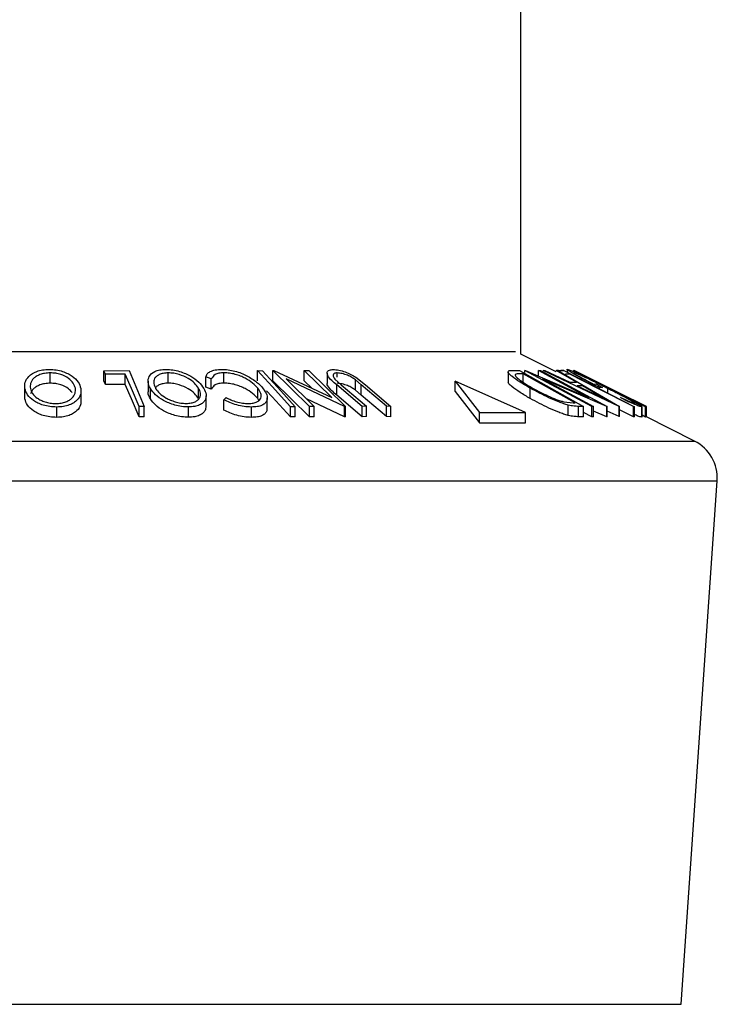
# Model space of a CAD drawing. Units: millimetres. Extents: x 5 to 292, y 5 to 205.
# Drawn here: x 177 to 179, y 106 to 109 of the extents above; entities that cross this region are included whole.
import ezdxf

# ---------------------------------------------------------------- set-up
doc = ezdxf.new("R2010")
doc.units = ezdxf.units.MM

msp = doc.modelspace()

# ---------------------------------------------------------------- linework, layer by layer
at = {"color": 7, "linetype": 'Continuous', "lineweight": 25}
for p, q in [((178.64489, 108.13194), (178.64489, 116.00331)), ((178.75839, 108.07519), (178.64489, 108.13194)), ((177.12511, 108.03835), (177.12511, 108.07168)), ((177.29868, 108.07871), (177.37997, 108.07885)), ((177.29868, 108.04537), (177.29868, 108.07871)), ((177.37997, 108.07885), (177.4291, 107.96265)), ((177.5063, 108.03842), (177.5063, 108.07176)), ((177.68631, 108.03853), (177.68631, 108.07186)), ((177.79513, 108.04538), (177.79513, 108.07872)), ((177.79513, 108.07872), (177.81047, 108.07871)), ((177.84441, 108.07902), (177.84775, 108.07909)), ((177.84441, 108.04568), (177.84441, 108.07902)), ((177.96288, 107.96304), (177.84441, 108.07902)), ((177.84775, 108.07909), (178.03481, 107.99163)), ((178.03481, 107.99163), (177.94523, 108.07932)), ((177.94523, 108.07932), (177.9605, 108.07905)), ((177.94523, 108.04599), (177.94523, 108.07932)), ((177.9605, 108.07905), (178.07896, 107.96308)), ((178.01928, 108.07114), (178.01928, 108.0378)), ((178.05206, 108.05766), (178.05206, 108.07136)), ((178.60342, 108.07517), (178.60342, 108.04182)), ((178.61563, 108.07964), (178.64067, 108.07904)), ((178.64067, 108.07904), (178.84733, 107.96294)), ((178.6579, 108.07906), (178.65933, 108.07913)), ((178.6579, 108.07262), (178.6579, 108.07906)), ((178.87359, 107.96298), (178.6579, 108.07906)), ((178.65933, 108.07913), (178.86435, 107.99157)), ((178.86435, 107.99157), (178.70132, 108.07933)), ((178.70132, 108.07933), (178.70792, 108.07905)), ((178.70132, 108.0612), (178.70132, 108.07933)), ((178.70792, 108.07905), (178.92361, 107.96297)), ((178.71693, 108.07875), (178.72213, 108.07913)), ((178.96231, 107.96361), (178.71693, 108.07875)), ((178.72213, 108.07913), (178.80303, 108.04132)), ((178.824, 108.04132), (178.75839, 108.07911)), ((178.75839, 108.07911), (178.76382, 108.07874)), ((178.76613, 108.07887), (178.76051, 108.07914)), ((178.76382, 108.07874), (178.96349, 107.96361)), ((178.76673, 108.07873), (178.78401, 108.07887)), ((178.78343, 108.07967), (178.77368, 108.07906)), ((178.78401, 108.07887), (179.01165, 107.96253)), ((178.7941, 108.08229), (178.7941, 108.07391)), ((178.81453, 108.079), (178.81459, 108.07907)), ((179.04765, 107.96249), (178.81453, 108.079)), ((178.81459, 108.07907), (178.97792, 107.99864)), ((178.99299, 107.99122), (178.81678, 108.07931)), ((177.36781, 108.06776), (177.30341, 108.06749)), ((177.30341, 108.03416), (177.30341, 108.06749)), ((177.36781, 108.03442), (177.36781, 108.06776)), ((177.4413, 108.04527), (177.4413, 108.01193)), ((177.64546, 108.05221), (177.62743, 108.05885)), ((177.62743, 108.02551), (177.62743, 108.05885)), ((177.64546, 108.01888), (177.64546, 108.05221)), ((177.96288, 107.92971), (177.84441, 108.04568)), ((177.88678, 108.05209), (177.97748, 107.96327)), ((178.07575, 107.96313), (177.88678, 108.05209)), ((177.96963, 108.0221), (177.94523, 108.04599)), ((178.04473, 108.05156), (178.06442, 108.03348)), ((178.12919, 108.03347), (178.11054, 108.04892)), ((178.11054, 108.01558), (178.11054, 108.04892)), ((178.11217, 108.05761), (178.14322, 108.03324)), ((178.43258, 108.01194), (178.43258, 108.04528)), ((178.43258, 108.04528), (178.51157, 107.94372)), ((178.66001, 107.94372), (178.43258, 108.04528)), ((178.65265, 108.06834), (178.64357, 108.06855)), ((178.81968, 107.97447), (178.65265, 108.06834)), ((178.65265, 108.03501), (178.65265, 108.06834)), ((178.71476, 108.0521), (178.87985, 107.96322)), ((178.92221, 107.96304), (178.71476, 108.0521)), ((178.80242, 108.06775), (178.78871, 108.0675)), ((178.80303, 108.04132), (178.824, 108.04132)), ((178.86951, 108.05195), (179.04797, 107.96273)), ((179.05016, 107.96259), (178.86951, 108.05195)), ((177.04288, 108.02868), (177.04288, 107.99534)), ((177.04345, 107.98768), (177.04345, 108.02102)), ((177.22501, 107.98067), (177.22501, 108.01401)), ((177.36781, 108.03442), (177.30341, 108.03416)), ((177.44868, 107.98785), (177.44868, 108.02119)), ((177.6043, 107.98871), (177.6043, 108.02204)), ((177.64546, 108.01888), (177.62743, 108.02551)), ((177.7957, 107.98849), (177.7957, 108.02182)), ((178.05045, 107.99992), (178.05045, 108.03325)), ((178.13204, 107.96351), (178.05045, 108.03325)), ((178.06442, 108.03348), (178.14601, 107.96372)), ((178.12919, 108.00013), (178.11054, 108.01558)), ((178.21078, 107.96372), (178.12919, 108.03347)), ((178.12919, 108.00013), (178.12919, 108.03347)), ((178.14322, 108.03324), (178.22481, 107.9635)), ((178.43258, 108.01194), (178.51157, 107.91038)), ((178.67512, 107.98894), (178.67512, 108.02227)), ((178.84332, 108.03018), (178.82669, 108.03018)), ((178.82669, 108.03018), (178.91564, 107.98824)), ((178.91564, 107.98824), (178.84332, 108.03018)), ((178.87968, 108.03528), (178.8865, 108.0359)), ((178.90862, 108.02476), (178.89939, 108.02375)), ((178.92523, 108.0067), (178.92523, 108.02142)), ((177.04345, 107.98768), (177.0439, 107.99534)), ((177.62883, 107.96454), (177.62883, 107.99787)), ((177.68607, 107.98479), (177.69305, 107.99206)), ((177.68607, 107.95146), (177.68607, 107.98479)), ((177.79926, 107.9823), (177.7957, 107.98849)), ((177.82626, 107.95761), (177.82626, 107.99094)), ((178.07575, 107.9298), (177.95234, 107.98789)), ((178.13204, 107.93018), (178.05045, 107.99992)), ((178.21078, 107.93038), (178.12919, 108.00013)), ((178.78387, 107.97808), (178.81413, 107.9746)), ((178.81413, 107.9746), (178.81968, 107.97447)), ((178.98152, 107.98326), (178.96636, 107.99197)), ((179.01405, 107.9807), (178.97797, 107.99874)), ((177.14629, 107.92794), (177.14629, 107.96127)), ((177.41221, 107.92942), (177.41221, 107.96276)), ((177.4291, 107.96265), (177.41221, 107.96276)), ((177.4291, 107.92932), (177.4291, 107.96265)), ((177.57197, 107.92813), (177.57197, 107.96147)), ((177.77499, 107.92792), (177.77499, 107.96125)), ((177.90096, 107.9292), (177.90096, 107.96253)), ((177.9163, 107.96252), (177.90096, 107.96253)), ((177.9163, 107.92919), (177.9163, 107.96252)), ((177.97748, 107.96327), (177.96288, 107.96304)), ((177.96288, 107.92971), (177.96288, 107.96304)), ((177.97748, 107.92994), (177.97748, 107.96327)), ((178.07896, 107.96308), (178.07575, 107.96313)), ((178.07575, 107.9298), (178.07575, 107.96313)), ((178.07896, 107.92974), (178.07896, 107.96308)), ((178.14601, 107.96372), (178.13204, 107.96351)), ((178.13204, 107.93018), (178.13204, 107.96351)), ((178.14601, 107.93039), (178.14601, 107.96372)), ((178.22481, 107.9635), (178.21078, 107.96372)), ((178.21078, 107.93038), (178.21078, 107.96372)), ((178.22481, 107.93017), (178.22481, 107.9635)), ((178.51157, 107.91038), (178.51157, 107.94372)), ((178.51157, 107.94372), (178.66001, 107.94372)), ((178.66001, 107.91038), (178.66001, 107.94372)), ((178.79791, 107.93428), (178.79791, 107.96761)), ((178.84733, 107.96294), (178.83102, 107.96336)), ((178.83102, 107.93003), (178.83102, 107.96336)), ((178.84733, 107.9296), (178.84733, 107.96294)), ((178.87359, 107.92965), (178.84733, 107.94378)), ((178.87985, 107.96322), (178.87359, 107.96298)), ((178.87359, 107.92965), (178.87359, 107.96298)), ((178.87985, 107.92989), (178.87985, 107.96322)), ((178.92221, 107.9297), (178.87985, 107.94788)), ((178.92361, 107.96297), (178.92221, 107.96304)), ((178.92221, 107.9297), (178.92221, 107.96304)), ((178.92361, 107.92963), (178.92361, 107.96297)), ((178.96231, 107.93027), (178.92361, 107.94843)), ((178.96231, 107.93027), (178.96231, 107.96361)), ((178.96349, 107.96361), (178.96231, 107.96361)), ((178.96349, 107.93027), (178.96349, 107.96361)), ((179.00808, 107.9293), (178.96349, 107.95209)), ((179.01165, 107.96253), (179.00808, 107.96263)), ((179.00808, 107.9293), (179.00808, 107.96263)), ((179.01165, 107.9292), (179.01165, 107.96253)), ((179.03551, 107.92845), (179.03551, 107.96178)), ((179.03606, 107.92913), (179.03606, 107.96246)), ((179.04797, 107.96273), (179.04765, 107.96249)), ((179.04765, 107.92915), (179.04765, 107.96249)), ((179.04797, 107.9294), (179.04797, 107.96273)), ((179.05025, 107.96252), (179.05016, 107.96259)), ((179.05016, 107.92931), (179.05016, 107.96259)), ((179.05025, 107.92926), (179.05025, 107.96252)), ((177.4291, 107.92932), (177.41221, 107.92942)), ((177.9163, 107.92919), (177.90096, 107.9292)), ((177.97748, 107.92994), (177.96288, 107.92971)), ((178.07896, 107.92974), (178.07575, 107.9298)), ((178.14601, 107.93039), (178.13204, 107.93018)), ((178.22481, 107.93017), (178.21078, 107.93038)), ((178.84733, 107.9296), (178.83102, 107.93003)), ((178.87985, 107.92989), (178.87359, 107.92965)), ((178.92361, 107.92963), (178.92221, 107.9297)), ((178.96349, 107.93027), (178.96231, 107.93027)), ((179.01165, 107.9292), (179.00808, 107.9293)), ((179.04765, 107.92915), (179.03606, 107.93495)), ((179.04797, 107.9294), (179.04765, 107.92915)), ((179.20539, 107.85169), (179.04797, 107.9304)), ((178.51157, 107.91038), (178.66001, 107.91038)), ((179.16226, 106.03381), (179.27878, 107.72327))]:
    msp.add_line(p, q, dxfattribs=at)
at = {"color": 8, "linetype": 'Continuous', "lineweight": 25}
for p, q in [((175.27525, 108.14045), (178.62787, 108.14045)), ((174.69773, 107.85169), (179.20539, 107.85169)), ((174.62434, 107.72327), (179.27878, 107.72327)), ((174.74086, 106.03381), (179.16226, 106.03381))]:
    msp.add_line(p, q, dxfattribs=at)
at = {"color": 7, "linetype": 'Continuous', "lineweight": 25, "flags": 128}
for points in [[(177.90096, 107.96253), (177.8417, 108.0276), (177.79513, 108.07872)], [(177.81047, 108.07871), (177.86974, 108.01364), (177.9163, 107.96252)], [(177.30341, 108.03416), (177.30076, 108.04044), (177.29868, 108.04537)], [(177.41221, 107.96276), (177.38735, 108.02156), (177.36781, 108.06776)], [(179.00808, 107.96263), (178.89291, 108.0215), (178.80242, 108.06775)], [(177.41221, 107.92942), (177.38735, 107.98822), (177.36781, 108.03442)], [(177.90096, 107.9292), (177.8417, 107.99426), (177.82374, 108.01398)], [(178.8865, 108.0359), (178.89889, 108.02966), (178.90862, 108.02476)]]:
    msp.add_lwpolyline(points, dxfattribs=at)
at = {"color": 7, "linetype": 'Continuous', "lineweight": 25}
msp.add_arc((179.14576, 107.73244), 0.13333, 356.05462, 63.43629, dxfattribs=at)
for points, knots in [([(177.04345, 108.02102), (177.04316, 108.02789), (177.04254, 108.04239), (177.05717, 108.06344), (177.07818, 108.07594), (177.10136, 108.08185), (177.11514, 108.08258), (177.12243, 108.08296)], [0, 0, 0, 0, 0.1770849, 0.3740442, 0.6370757, 0.8078632, 1, 1, 1, 1]), ([(177.12511, 108.07168), (177.11917, 108.07136), (177.10798, 108.07074), (177.0928, 108.06657), (177.08052, 108.06084), (177.0691, 108.05224), (177.06046, 108.03852), (177.06099, 108.02689), (177.06124, 108.02138)], [0, 0, 0, 0, 0.1923847, 0.3626593, 0.5068997, 0.6290116, 0.8243698, 1, 1, 1, 1]), ([(177.12243, 108.08296), (177.12991, 108.08258), (177.14442, 108.08184), (177.16474, 108.07712), (177.18212, 108.06981), (177.19974, 108.05912), (177.21659, 108.0441), (177.22199, 108.02855), (177.22442, 108.02157)], [0, 0, 0, 0, 0.1760475, 0.3416679, 0.4883937, 0.6173602, 0.8283002, 1, 1, 1, 1]), ([(177.20653, 108.02195), (177.20463, 108.02757), (177.2004, 108.04007), (177.1833, 108.05568), (177.16337, 108.06574), (177.14281, 108.07076), (177.13114, 108.07137), (177.12511, 108.07168)], [0, 0, 0, 0, 0.171931, 0.38257798, 0.65702826, 0.82310034, 1, 1, 1, 1]), ([(177.30341, 108.06749), (177.30253, 108.06959), (177.30096, 108.07332), (177.29938, 108.07706), (177.29868, 108.07871)], [0, 0, 0, 0, 0.5601995, 1, 1, 1, 1]), ([(177.44868, 108.02119), (177.4455, 108.0277), (177.43945, 108.04012), (177.44369, 108.06299), (177.46046, 108.07644), (177.48009, 108.08201), (177.49242, 108.08266), (177.49916, 108.08301)], [0, 0, 0, 0, 0.2099455, 0.4004075, 0.6361709, 0.8012187, 1, 1, 1, 1]), ([(177.5063, 108.07176), (177.50086, 108.07143), (177.49091, 108.07083), (177.47784, 108.06671), (177.4682, 108.06094), (177.46016, 108.05186), (177.4582, 108.03676), (177.46307, 108.02678), (177.46562, 108.02156)], [0, 0, 0, 0, 0.1975581, 0.3610153, 0.4924655, 0.6014815, 0.7916322, 1, 1, 1, 1]), ([(177.49916, 108.08301), (177.50657, 108.08261), (177.52136, 108.08181), (177.54259, 108.07692), (177.56187, 108.06967), (177.58308, 108.05885), (177.60459, 108.04421), (177.61619, 108.02865), (177.62138, 108.02168)], [0, 0, 0, 0, 0.1568558, 0.3128806, 0.4586937, 0.5915634, 0.8170226, 1, 1, 1, 1]), ([(177.6043, 108.02204), (177.60016, 108.02766), (177.59092, 108.04021), (177.56915, 108.05523), (177.54617, 108.06551), (177.52419, 108.07073), (177.51228, 108.07141), (177.5063, 108.07176)], [0, 0, 0, 0, 0.18275705, 0.40814551, 0.68612639, 0.84269294, 1, 1, 1, 1]), ([(177.62743, 108.05885), (177.62887, 108.06209), (177.63204, 108.0692), (177.64325, 108.07715), (177.65929, 108.0819), (177.67171, 108.08249), (177.67861, 108.08282)], [0, 0, 0, 0, 0.1742362, 0.3822547, 0.6573723, 1, 1, 1, 1]), ([(177.68631, 108.07186), (177.68083, 108.0716), (177.67103, 108.07112), (177.65505, 108.06643), (177.64899, 108.05745), (177.64546, 108.05221)], [0, 0, 0, 0, 0.3453926, 0.6178656, 1, 1, 1, 1]), ([(177.67861, 108.08282), (177.68575, 108.08257), (177.70032, 108.08205), (177.72168, 108.0776), (177.74193, 108.07096), (177.75442, 108.06496), (177.76045, 108.06207)], [0, 0, 0, 0, 0.25134813, 0.51258669, 0.76485478, 1, 1, 1, 1]), ([(177.7957, 108.02182), (177.79033, 108.0276), (177.77841, 108.0404), (177.75857, 108.05255), (177.7394, 108.06144), (177.72253, 108.0672), (177.70459, 108.071), (177.69234, 108.07158), (177.68631, 108.07186)], [0, 0, 0, 0, 0.1906578, 0.4226631, 0.557389, 0.7030103, 0.8538256, 1, 1, 1, 1]), ([(178.05045, 108.03325), (178.03913, 108.04205), (178.02583, 108.05238), (178.01871, 108.06971), (178.01997, 108.07735), (178.02815, 108.08187), (178.03456, 108.08217), (178.03842, 108.08236)], [0, 0, 0, 0, 0.5594075, 0.657386, 0.7411653, 0.8437903, 1, 1, 1, 1]), ([(178.05206, 108.07136), (178.05016, 108.07128), (178.04681, 108.07112), (178.04162, 108.06958), (178.03756, 108.06459), (178.04005, 108.05744), (178.04304, 108.05368), (178.04473, 108.05156)], [0, 0, 0, 0, 0.1857906, 0.3275147, 0.5239067, 0.7311832, 1, 1, 1, 1]), ([(178.03842, 108.08236), (178.04146, 108.08226), (178.04781, 108.08207), (178.06107, 108.07993), (178.07757, 108.07518), (178.09595, 108.06741), (178.10696, 108.06076), (178.11217, 108.05761)], [0, 0, 0, 0, 0.1156345, 0.2421778, 0.5104903, 0.7681927, 1, 1, 1, 1]), ([(178.11054, 108.04892), (178.1068, 108.0516), (178.09875, 108.05736), (178.08458, 108.06438), (178.07119, 108.06852), (178.06013, 108.07095), (178.05467, 108.07123), (178.05206, 108.07136)], [0, 0, 0, 0, 0.2168478, 0.4671539, 0.741989, 0.8771146, 1, 1, 1, 1]), ([(178.67512, 108.02227), (178.66416, 108.0286), (178.64398, 108.04027), (178.62019, 108.05653), (178.60851, 108.06701), (178.60141, 108.07498), (178.6083, 108.08011), (178.61279, 108.07982), (178.61563, 108.07964)], [0, 0, 0, 0, 0.3691425, 0.6803171, 0.7991331, 0.869448, 0.9174832, 1, 1, 1, 1]), ([(178.89939, 108.02375), (178.88661, 108.03021), (178.86209, 108.04259), (178.83329, 108.05834), (178.81242, 108.0694), (178.80309, 108.07644), (178.79491, 108.0795), (178.79463, 108.08248), (178.79457, 108.08302)], [0, 0, 0, 0, 0.3540101, 0.6793197, 0.8193303, 0.9279794, 0.9869056, 1, 1, 1, 1]), ([(178.79457, 108.08302), (178.79654, 108.08255), (178.80258, 108.08111), (178.81367, 108.07602), (178.82929, 108.06911), (178.84095, 108.06355), (178.84724, 108.06054)], [0, 0, 0, 0, 0.1052574, 0.3245694, 0.6351206, 1, 1, 1, 1]), ([(178.81633, 108.07203), (178.81625, 108.07173), (178.8158, 108.07006), (178.82109, 108.06819), (178.82594, 108.06409), (178.83855, 108.05731), (178.85615, 108.04736), (178.87151, 108.03947), (178.87968, 108.03528)], [0, 0, 0, 0, 0.011818, 0.0667909, 0.1676094, 0.30112, 0.6284539, 1, 1, 1, 1]), ([(178.92523, 108.02142), (178.91395, 108.02706), (178.89189, 108.03808), (178.86476, 108.05124), (178.84468, 108.06069), (178.83228, 108.06614), (178.82319, 108.07017), (178.81811, 108.07155), (178.81633, 108.07203)], [0, 0, 0, 0, 0.3146609, 0.6157603, 0.752567, 0.8685806, 0.9541713, 1, 1, 1, 1]), ([(177.12511, 108.03835), (177.11918, 108.03802), (177.10799, 108.03741), (177.09277, 108.03324), (177.0806, 108.02749), (177.06879, 108.01897), (177.06463, 108.00988), (177.06206, 108.00428)], [0, 0, 0, 0, 0.2333704, 0.4399245, 0.6149201, 0.7630178, 1, 1, 1, 1]), ([(177.19609, 108.0084), (177.19243, 108.01251), (177.1825, 108.02363), (177.16323, 108.03231), (177.14284, 108.03744), (177.13115, 108.03804), (177.12511, 108.03835)], [0, 0, 0, 0, 0.2066606, 0.5593079, 0.7726976, 1, 1, 1, 1]), ([(177.5063, 108.03842), (177.50084, 108.03811), (177.49086, 108.03753), (177.47797, 108.03327), (177.46915, 108.02859), (177.46598, 108.02445), (177.46502, 108.02319)], [0, 0, 0, 0, 0.3595916, 0.6571401, 0.8963568, 1, 1, 1, 1]), ([(177.6043, 107.98871), (177.60016, 107.99433), (177.59092, 108.00688), (177.56914, 108.02189), (177.54617, 108.03218), (177.52419, 108.0374), (177.51228, 108.03808), (177.5063, 108.03842)], [0, 0, 0, 0, 0.1827804, 0.4081435, 0.6861328, 0.8426961, 1, 1, 1, 1]), ([(177.68631, 108.03853), (177.68083, 108.03826), (177.67103, 108.03779), (177.65505, 108.0331), (177.64899, 108.02412), (177.64546, 108.01888)], [0, 0, 0, 0, 0.3453875, 0.6178626, 1, 1, 1, 1]), ([(177.7957, 107.98849), (177.79032, 107.99427), (177.77836, 108.00712), (177.75819, 108.01945), (177.73895, 108.02828), (177.7221, 108.03398), (177.70452, 108.03767), (177.69231, 108.03824), (177.68631, 108.03853)], [0, 0, 0, 0, 0.1909337, 0.4240231, 0.5664456, 0.7040726, 0.8545069, 1, 1, 1, 1]), ([(177.76045, 108.06207), (177.77138, 108.05589), (177.79116, 108.04472), (177.80642, 108.02795), (177.81325, 108.02045)], [0, 0, 0, 0, 0.5527114, 1, 1, 1, 1]), ([(178.11054, 108.01558), (178.1068, 108.01826), (178.09874, 108.02403), (178.08458, 108.03105), (178.07119, 108.03518), (178.06014, 108.03762), (178.05467, 108.0379), (178.05206, 108.03803)], [0, 0, 0, 0, 0.2168432, 0.4671719, 0.7419822, 0.8771172, 1, 1, 1, 1]), ([(178.67512, 107.98894), (178.66394, 107.99531), (178.64336, 108.00704), (178.62112, 108.02333), (178.60694, 108.03398), (178.60441, 108.03991), (178.60359, 108.04182)], [0, 0, 0, 0, 0.427518, 0.7872758, 0.9313806, 1, 1, 1, 1]), ([(178.64357, 108.06855), (178.63995, 108.06877), (178.63391, 108.06913), (178.62843, 108.06665), (178.62623, 108.06565)], [0, 0, 0, 0, 0.5976712, 1, 1, 1, 1]), ([(178.62623, 108.06565), (178.6265, 108.06443), (178.62719, 108.06128), (178.63362, 108.05478), (178.65124, 108.04066), (178.66949, 108.03029), (178.6828, 108.02274)], [0, 0, 0, 0, 0.0513033, 0.132162, 0.3673406, 1, 1, 1, 1]), ([(178.84724, 108.06054), (178.86034, 108.05421), (178.88702, 108.04133), (178.9135, 108.02804), (178.92698, 108.02128)], [0, 0, 0, 0, 0.4910052, 1, 1, 1, 1]), ([(177.14629, 107.96127), (177.13874, 107.96161), (177.12411, 107.96228), (177.10356, 107.9666), (177.08592, 107.97353), (177.06805, 107.98375), (177.05106, 107.99856), (177.04581, 108.01405), (177.04345, 108.02102)], [0, 0, 0, 0, 0.1773465, 0.3439778, 0.491402, 0.6206308, 0.8293562, 1, 1, 1, 1]), ([(177.06124, 108.02138), (177.06315, 108.0158), (177.06738, 108.00341), (177.08072, 107.99121), (177.09514, 107.98306), (177.10933, 107.97761), (177.12567, 107.97359), (177.13738, 107.97293), (177.14341, 107.97259)], [0, 0, 0, 0, 0.1709074, 0.3793071, 0.5090128, 0.6570839, 0.8232484, 1, 1, 1, 1]), ([(177.14341, 107.97259), (177.14929, 107.97294), (177.16034, 107.9736), (177.17528, 107.97771), (177.18733, 107.9833), (177.19861, 107.99159), (177.20729, 108.00502), (177.20677, 108.0165), (177.20653, 108.02195)], [0, 0, 0, 0, 0.1936766, 0.3637201, 0.5069579, 0.6284769, 0.8233754, 1, 1, 1, 1]), ([(177.22442, 108.02157), (177.22471, 108.01482), (177.22532, 108.00066), (177.21433, 107.98441), (177.20068, 107.97404), (177.18583, 107.96705), (177.16724, 107.96234), (177.15356, 107.96164), (177.14629, 107.96127)], [0, 0, 0, 0, 0.1769246, 0.3709222, 0.4913266, 0.6345678, 0.8058346, 1, 1, 1, 1]), ([(177.44868, 107.98785), (177.44474, 107.99443), (177.44004, 108.00226), (177.44202, 108.01059), (177.44233, 108.01193)], [0, 0, 0, 0, 0.8393846, 1, 1, 1, 1]), ([(177.57197, 107.96147), (177.56452, 107.96183), (177.54965, 107.96256), (177.52821, 107.96701), (177.50865, 107.97388), (177.48716, 107.98425), (177.46543, 107.99865), (177.45386, 108.01421), (177.44868, 108.02119)], [0, 0, 0, 0, 0.15723009, 0.3136466, 0.46005341, 0.59333322, 0.81763331, 1, 1, 1, 1]), ([(177.46562, 108.02156), (177.46977, 108.01597), (177.47904, 108.00349), (177.49633, 107.99171), (177.51363, 107.98339), (177.5294, 107.97794), (177.54655, 107.97384), (177.55853, 107.97314), (177.56453, 107.97279)], [0, 0, 0, 0, 0.1817718, 0.4057482, 0.5392114, 0.6856711, 0.8425706, 1, 1, 1, 1]), ([(177.56453, 107.97279), (177.56993, 107.9731), (177.57975, 107.97368), (177.59258, 107.97773), (177.60194, 107.98337), (177.60973, 107.99223), (177.61167, 108.00705), (177.60684, 108.01687), (177.6043, 108.02204)], [0, 0, 0, 0, 0.1998066, 0.3628331, 0.4923673, 0.6000605, 0.7894807, 1, 1, 1, 1]), ([(177.62138, 108.02168), (177.62455, 108.01528), (177.63053, 108.00319), (177.62765, 107.98521), (177.61849, 107.97415), (177.60695, 107.96706), (177.59089, 107.96246), (177.57868, 107.96182), (177.57197, 107.96147)], [0, 0, 0, 0, 0.21052883, 0.39808412, 0.50440086, 0.63361822, 0.79869063, 1, 1, 1, 1]), ([(177.76576, 107.97265), (177.77087, 107.97295), (177.78011, 107.9735), (177.7922, 107.9772), (177.80094, 107.98257), (177.80767, 107.99192), (177.80603, 108.00737), (177.79938, 108.01667), (177.7957, 108.02182)], [0, 0, 0, 0, 0.1917147, 0.34663916, 0.47034674, 0.57163483, 0.76275735, 1, 1, 1, 1]), ([(177.81325, 108.02045), (177.81773, 108.01418), (177.82583, 108.00286), (177.82704, 107.98425), (177.81924, 107.97285), (177.80854, 107.96593), (177.79313, 107.96211), (177.78143, 107.96156), (177.77499, 107.96125)], [0, 0, 0, 0, 0.2337201, 0.4216184, 0.5208626, 0.6423193, 0.8030005, 1, 1, 1, 1]), ([(178.05045, 107.99992), (178.03985, 108.00858), (178.02741, 108.01877), (178.0188, 108.03479), (178.01944, 108.03749), (178.01952, 108.0378)], [0, 0, 0, 0, 0.83447945, 0.98055437, 1, 1, 1, 1]), ([(178.79791, 107.96761), (178.79298, 107.96907), (178.78271, 107.97211), (178.76169, 107.97985), (178.72505, 107.99537), (178.69494, 108.01159), (178.67512, 108.02227)], [0, 0, 0, 0, 0.1144465, 0.238539, 0.4988019, 1, 1, 1, 1]), ([(178.6828, 108.02274), (178.69917, 108.01391), (178.72401, 108.0005), (178.75426, 107.98779), (178.77151, 107.98156), (178.7799, 107.9792), (178.78387, 107.97808)], [0, 0, 0, 0, 0.50338802, 0.76412599, 0.88825389, 1, 1, 1, 1]), ([(179.01276, 107.97321), (179.01253, 107.97372), (179.01137, 107.97626), (179.00499, 107.97877), (178.9967, 107.98437), (178.97994, 107.99313), (178.95607, 108.00584), (178.93586, 108.01605), (178.92523, 108.02142)], [0, 0, 0, 0, 0.0165232, 0.0822045, 0.1881429, 0.323279, 0.6436991, 1, 1, 1, 1]), ([(178.92698, 108.02128), (178.94022, 108.01462), (178.96544, 108.00194), (178.99512, 107.98606), (179.01646, 107.97524), (179.02628, 107.96819), (179.03479, 107.96544), (179.03541, 107.96232), (179.03551, 107.96178)], [0, 0, 0, 0, 0.3571661, 0.6799012, 0.8174852, 0.9250563, 0.9869895, 1, 1, 1, 1]), ([(177.14629, 107.92794), (177.13875, 107.92828), (177.12411, 107.92895), (177.10386, 107.9332), (177.08619, 107.94007), (177.06825, 107.95022), (177.05103, 107.96527), (177.04579, 107.98076), (177.04345, 107.98768)], [0, 0, 0, 0, 0.1771104, 0.3441942, 0.4841614, 0.6206656, 0.8303171, 1, 1, 1, 1]), ([(177.22398, 107.98067), (177.22406, 107.9765), (177.22429, 107.96493), (177.21417, 107.95101), (177.20057, 107.94063), (177.18568, 107.93367), (177.16715, 107.929), (177.15351, 107.92831), (177.14629, 107.92794)], [0, 0, 0, 0, 0.1176612, 0.3267549, 0.455884, 0.609523, 0.7930655, 1, 1, 1, 1]), ([(177.57197, 107.92813), (177.56452, 107.9285), (177.54964, 107.92923), (177.52851, 107.93361), (177.50892, 107.94043), (177.48737, 107.95077), (177.46537, 107.96537), (177.45382, 107.98092), (177.44868, 107.98785)], [0, 0, 0, 0, 0.1571897, 0.3140237, 0.4531871, 0.5936893, 0.8189567, 1, 1, 1, 1]), ([(177.77499, 107.96125), (177.76709, 107.96157), (177.751, 107.96223), (177.72764, 107.96749), (177.70572, 107.97484), (177.69243, 107.98157), (177.68607, 107.98479)], [0, 0, 0, 0, 0.2551529, 0.5191216, 0.7700844, 1, 1, 1, 1]), ([(177.69305, 107.99206), (177.69827, 107.98948), (177.70915, 107.98413), (177.72693, 107.97789), (177.74606, 107.97375), (177.75925, 107.97301), (177.76576, 107.97265)], [0, 0, 0, 0, 0.2297926, 0.4787444, 0.7426227, 1, 1, 1, 1]), ([(178.79791, 107.93428), (178.79293, 107.93575), (178.78257, 107.93882), (178.7615, 107.9466), (178.72492, 107.9621), (178.69488, 107.97829), (178.67512, 107.98894)], [0, 0, 0, 0, 0.1156288, 0.2405311, 0.500153, 1, 1, 1, 1]), ([(178.96636, 107.99197), (178.97618, 107.98767), (178.98951, 107.98182), (179.00495, 107.97538), (179.01071, 107.97378), (179.01276, 107.97321)], [0, 0, 0, 0, 0.6420947, 0.8725595, 1, 1, 1, 1]), ([(179.03551, 107.96178), (179.03339, 107.96228), (179.02699, 107.9638), (179.00906, 107.97134), (178.99328, 107.97817), (178.98152, 107.98326)], [0, 0, 0, 0, 0.1121582, 0.3388955, 1, 1, 1, 1]), ([(177.62785, 107.96454), (177.62758, 107.95945), (177.62712, 107.9507), (177.61825, 107.94072), (177.60684, 107.93366), (177.59077, 107.92912), (177.57862, 107.92848), (177.57197, 107.92813)], [0, 0, 0, 0, 0.1977009, 0.3399012, 0.5127789, 0.7332375, 1, 1, 1, 1]), ([(177.77499, 107.92792), (177.76709, 107.92824), (177.751, 107.92889), (177.72764, 107.93416), (177.70572, 107.9415), (177.69243, 107.94824), (177.68607, 107.95146)], [0, 0, 0, 0, 0.2551507, 0.5191202, 0.7700837, 1, 1, 1, 1]), ([(177.82455, 107.95761), (177.82494, 107.95454), (177.82575, 107.94812), (177.81899, 107.93949), (177.80857, 107.93257), (177.79307, 107.92878), (177.78141, 107.92822), (177.77499, 107.92792)], [0, 0, 0, 0, 0.13654, 0.2846525, 0.466105, 0.7063151, 1, 1, 1, 1]), ([(178.83102, 107.96336), (178.8262, 107.96352), (178.81504, 107.96389), (178.80411, 107.96626), (178.79791, 107.96761)], [0, 0, 0, 0, 0.4318001, 1, 1, 1, 1]), ([(178.83102, 107.93003), (178.8262, 107.93019), (178.81503, 107.93056), (178.80411, 107.93293), (178.79791, 107.93428)], [0, 0, 0, 0, 0.431787, 1, 1, 1, 1]), ([(179.03551, 107.92845), (179.03339, 107.92895), (179.02699, 107.93046), (179.01915, 107.93374), (179.01338, 107.93623), (179.01165, 107.93698)], [0, 0, 0, 0, 0.2570184, 0.7766812, 1, 1, 1, 1])]:
    msp.add_open_spline(points, degree=3, knots=knots, dxfattribs=at)

doc.saveas('drawing.dxf')
